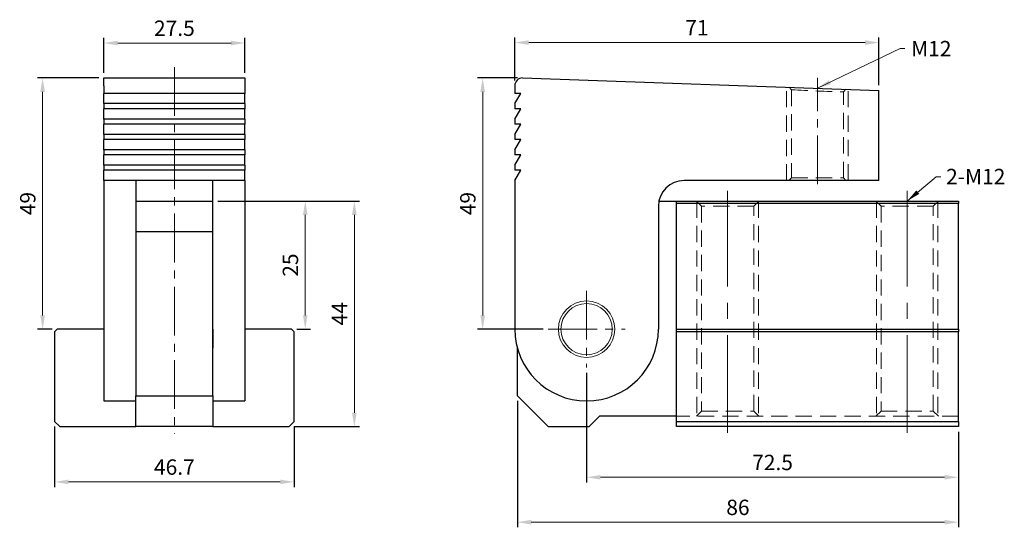
# Model space of a CAD drawing. Units: millimetres. Extents: x -30 to 162, y -20 to 79.
import ezdxf

# ---------------------------------------------------------------- set-up
doc = ezdxf.new("R2010")
doc.units = ezdxf.units.MM
doc.linetypes.add('CENTER2', pattern=[28.575, 19.05, -3.175, 3.175, -3.175])
doc.linetypes.add('DASHED2', pattern=[9.525, 6.35, -3.175])
for name, color, linetype, lineweight in [('01', 4, 'Continuous', 20), ('CL', 1, 'CENTER2', 15), ('DASH', 8, 'DASHED2', 13), ('DIM', 6, 'Continuous', 13), ('G', 3, 'Continuous', 18), ('TXT', 3, 'Continuous', 18), ('W', 7, 'Continuous', 30)]:
    doc.layers.add(name, color=color, linetype=linetype, lineweight=lineweight)
doc.styles.add('TEXT1', font='txt.shx', dxfattribs={"height": 3, "bigfont": 'chineset.shx'})
doc.styles.add('TXT-1', font='txt.shx', dxfattribs={"width": 0.9, "bigfont": 'chineset.shx'})
doc.dimstyles.new('ISO-25', dxfattribs={"dimscale": 1.5, "dimtxt": 2, "dimasz": 1.8, "dimexe": 0.66666, "dimexo": 0.66666, "dimgap": 0.66666, "dimtad": 1, "dimdec": 3, "dimdsep": 46, "dimtxsty": 'TXT-1', "dimcen": -2.5, "dimclrd": 256, "dimclre": 256, "dimclrt": 3, "dimadec": 0, "dimazin": 0, "dimtfac": 0.8, "dimtdec": 3, "dimtmove": 0, "dimatfit": 3, "dimfxl": 0, "dimlwd": -1, "dimarcsym": 0})

# ---------------------------------------------------------------- blocks, each defined once
blk = doc.blocks.new('*D14')
at = {"layer": 'Defpoints', "color": 0}
for p in [(13.75, 74.82), (-13.75, 68), (13.75, 68)]:
    blk.add_point(p, dxfattribs=at)
at = {"layer": 'DIM', "lineweight": -2}
for p, q in [((-13.75, 69), (-13.75, 75.82)), ((13.75, 69), (13.75, 75.82))]:
    blk.add_line(p, q, dxfattribs=at)
at = {"layer": 'DIM'}
blk.add_line((-11.05, 74.82), (11.05, 74.82), dxfattribs=at)
for points in [[(-11.05, 75.27), (-11.05, 74.37), (-13.75, 74.82)], [(11.05, 75.27), (11.05, 74.37), (13.75, 74.82)]]:
    blk.add_solid(points, dxfattribs=at)
at = {"layer": 'DIM', "color": 3, "insert": (0, 77.32), "char_height": 3, "attachment_point": 5, "style": 'TXT-1'}
blk.add_mtext('27.5', dxfattribs=at)
blk = doc.blocks.new('*D15')
at = {"layer": 'Defpoints', "color": 0}
for p in [(-13.75, 68), (-25.69, 19), (-22.85, 19)]:
    blk.add_point(p, dxfattribs=at)
at = {"layer": 'DIM', "lineweight": -2}
for p, q in [((-14.75, 68), (-26.69, 68)), ((-23.85, 19), (-26.69, 19))]:
    blk.add_line(p, q, dxfattribs=at)
at = {"layer": 'DIM'}
blk.add_line((-25.69, 65.3), (-25.69, 21.7), dxfattribs=at)
for points in [[(-26.14, 65.3), (-25.24, 65.3), (-25.69, 68)], [(-26.14, 21.7), (-25.24, 21.7), (-25.69, 19)]]:
    blk.add_solid(points, dxfattribs=at)
at = {"layer": 'DIM', "color": 3, "insert": (-28.19, 43.5), "char_height": 3, "attachment_point": 5, "rotation": 90, "style": 'TXT-1'}
blk.add_mtext('49', dxfattribs=at)
blk = doc.blocks.new('*D16')
at = {"layer": 'Defpoints', "color": 0}
for p in [(7.5, 44), (25.52, 44), (22.85, 19)]:
    blk.add_point(p, dxfattribs=at)
at = {"layer": 'DIM', "lineweight": -2}
for p, q in [((8.5, 44), (26.52, 44)), ((23.85, 19), (26.52, 19))]:
    blk.add_line(p, q, dxfattribs=at)
at = {"layer": 'DIM'}
blk.add_line((25.52, 21.7), (25.52, 41.3), dxfattribs=at)
for points in [[(25.07, 41.3), (25.97, 41.3), (25.52, 44)], [(25.07, 21.7), (25.97, 21.7), (25.52, 19)]]:
    blk.add_solid(points, dxfattribs=at)
at = {"layer": 'DIM', "color": 3, "insert": (23.02, 31.5), "char_height": 3, "attachment_point": 5, "rotation": 90, "style": 'TXT-1'}
blk.add_mtext('25', dxfattribs=at)
blk = doc.blocks.new('*D17')
at = {"layer": 'Defpoints', "color": 0}
for p in [(7.5, 44), (35.09, 44), (22.35, 0)]:
    blk.add_point(p, dxfattribs=at)
at = {"layer": 'DIM', "lineweight": -2}
for p, q in [((8.5, 44), (36.09, 44)), ((23.35, 0), (36.09, 0))]:
    blk.add_line(p, q, dxfattribs=at)
at = {"layer": 'DIM'}
blk.add_line((35.09, 2.7), (35.09, 41.3), dxfattribs=at)
for points in [[(34.64, 41.3), (35.54, 41.3), (35.09, 44)], [(34.64, 2.7), (35.54, 2.7), (35.09, 0)]]:
    blk.add_solid(points, dxfattribs=at)
at = {"layer": 'DIM', "color": 3, "insert": (32.59, 22), "char_height": 3, "attachment_point": 5, "rotation": 90, "style": 'TXT-1'}
blk.add_mtext('44', dxfattribs=at)
blk = doc.blocks.new('*D18')
at = {"layer": 'Defpoints', "color": 0}
for p in [(-23.35, 1), (23.35, 1), (23.35, -10.79)]:
    blk.add_point(p, dxfattribs=at)
at = {"layer": 'DIM', "lineweight": -2}
for p, q in [((-23.35, 0), (-23.35, -11.79)), ((23.35, 0), (23.35, -11.79))]:
    blk.add_line(p, q, dxfattribs=at)
at = {"layer": 'DIM'}
blk.add_line((-20.65, -10.79), (20.65, -10.79), dxfattribs=at)
for points in [[(-20.65, -10.34), (-20.65, -11.24), (-23.35, -10.79)], [(20.65, -10.34), (20.65, -11.24), (23.35, -10.79)]]:
    blk.add_solid(points, dxfattribs=at)
at = {"layer": 'DIM', "color": 3, "insert": (0, -8.29), "char_height": 3, "attachment_point": 5, "style": 'TXT-1'}
blk.add_mtext('46.7', dxfattribs=at)
blk = doc.blocks.new('*D19')
at = {"layer": 'Defpoints', "color": 0}
for p in [(137.38, 74.91), (66.38, 66.5), (137.38, 65.57)]:
    blk.add_point(p, dxfattribs=at)
at = {"layer": 'DIM', "lineweight": -2}
for p, q in [((66.38, 67.5), (66.38, 75.91)), ((137.38, 66.57), (137.38, 75.91))]:
    blk.add_line(p, q, dxfattribs=at)
at = {"layer": 'DIM'}
blk.add_line((69.08, 74.91), (134.68, 74.91), dxfattribs=at)
for points in [[(69.08, 75.36), (69.08, 74.46), (66.38, 74.91)], [(134.68, 75.36), (134.68, 74.46), (137.38, 74.91)]]:
    blk.add_solid(points, dxfattribs=at)
at = {"layer": 'DIM', "color": 3, "insert": (101.88, 77.41), "char_height": 3, "attachment_point": 5, "style": 'TXT-1'}
blk.add_mtext('71', dxfattribs=at)
blk = doc.blocks.new('*D20')
at = {"layer": 'Defpoints', "color": 0}
for p in [(67.88, 68), (60.11, 19), (72.88, 19)]:
    blk.add_point(p, dxfattribs=at)
at = {"layer": 'DIM', "lineweight": -2}
for p, q in [((66.88, 68), (59.11, 68)), ((71.88, 19), (59.11, 19))]:
    blk.add_line(p, q, dxfattribs=at)
at = {"layer": 'DIM'}
blk.add_line((60.11, 65.3), (60.11, 21.7), dxfattribs=at)
for points in [[(59.66, 65.3), (60.56, 65.3), (60.11, 68)], [(59.66, 21.7), (60.56, 21.7), (60.11, 19)]]:
    blk.add_solid(points, dxfattribs=at)
at = {"layer": 'DIM', "color": 3, "insert": (57.61, 43.5), "char_height": 3, "attachment_point": 5, "rotation": 90, "style": 'TXT-1'}
blk.add_mtext('49', dxfattribs=at)
blk = doc.blocks.new('*D21')
at = {"layer": 'Defpoints', "color": 0}
for p in [(80.38, 11.5), (152.88, 0), (152.88, -9.89)]:
    blk.add_point(p, dxfattribs=at)
at = {"layer": 'DIM', "lineweight": -2}
for p, q in [((80.38, 10.5), (80.38, -10.89)), ((152.88, -1), (152.88, -10.89))]:
    blk.add_line(p, q, dxfattribs=at)
at = {"layer": 'DIM'}
blk.add_line((83.08, -9.89), (150.18, -9.89), dxfattribs=at)
for points in [[(83.08, -9.44), (83.08, -10.34), (80.38, -9.89)], [(150.18, -9.44), (150.18, -10.34), (152.88, -9.89)]]:
    blk.add_solid(points, dxfattribs=at)
at = {"layer": 'DIM', "color": 3, "insert": (116.63, -7.39), "char_height": 3, "attachment_point": 5, "style": 'TXT-1'}
blk.add_mtext('72.5', dxfattribs=at)
blk = doc.blocks.new('*D22')
at = {"layer": 'Defpoints', "color": 0}
for p in [(66.88, 6), (152.88, 0), (152.88, -18.65)]:
    blk.add_point(p, dxfattribs=at)
at = {"layer": 'DIM', "lineweight": -2}
for p, q in [((66.88, 5), (66.88, -19.65)), ((152.88, -1), (152.88, -19.65))]:
    blk.add_line(p, q, dxfattribs=at)
at = {"layer": 'DIM'}
blk.add_line((69.58, -18.65), (150.18, -18.65), dxfattribs=at)
for points in [[(69.58, -18.2), (69.58, -19.1), (66.88, -18.65)], [(150.18, -18.2), (150.18, -19.1), (152.88, -18.65)]]:
    blk.add_solid(points, dxfattribs=at)
at = {"layer": 'DIM', "color": 3, "insert": (109.88, -16.15), "char_height": 3, "attachment_point": 5, "style": 'TXT-1'}
blk.add_mtext('86', dxfattribs=at)

msp = doc.modelspace()

# ---------------------------------------------------------------- linework, layer by layer
at = {"layer": '01'}
msp.add_circle((80.3776, 19), 5, dxfattribs=at)
at = {"layer": 'CL', "ltscale": 0.5}
for p, q in [((0, 70.1303), (0, -1.3752)), ((125.3776, 47.2575), (125.3776, 68.0534)), ((80.3776, 26.5), (80.3776, 11.5)), ((72.8776, 19), (87.8776, 19))]:
    msp.add_line(p, q, dxfattribs=at)
at = {"layer": 'CL'}
for p, q in [((107.8776, -1.2287), (107.8776, 46.0184)), ((142.8776, -1.2287), (142.8776, 46.0184))]:
    msp.add_line(p, q, dxfattribs=at)
at = {"layer": 'DASH', "ltscale": 0.5}
for p, q in [((119.3776, 48), (119.3776, 66.2016)), ((119.8586, 66.1848), (120.3246, 65.7022)), ((120.3246, 65.7022), (120.3246, 48.5)), ((130.4306, 65.3156), (130.9303, 65.7982)), ((130.4306, 48.5), (130.4306, 65.3156)), ((131.3776, 48), (131.3776, 65.7825)), ((120.3246, 48.5), (119.8246, 48)), ((120.3246, 48.5), (130.4306, 48.5)), ((130.9306, 48), (130.4306, 48.5)), ((101.7776, 44), (102.7776, 43)), ((101.8776, 43.9), (101.8776, 2.1)), ((112.9776, 43), (102.7776, 43)), ((102.7776, 43), (102.7776, 3)), ((112.9776, 43), (113.9776, 44)), ((112.9776, 3), (112.9776, 43)), ((113.8776, 43.9), (113.8776, 2.1)), ((136.7776, 44), (137.7776, 43)), ((136.8776, 43.9), (136.8776, 2.1)), ((147.9776, 43), (137.7776, 43)), ((137.7776, 43), (137.7776, 3)), ((147.9776, 43), (148.9776, 44)), ((147.9776, 3), (147.9776, 43)), ((148.8776, 43.9), (148.8776, 2.1)), ((152.8776, 2), (97.8776, 2)), ((102.7776, 3), (101.7776, 2)), ((102.7776, 3), (112.9776, 3)), ((113.9776, 2), (112.9776, 3)), ((137.7776, 3), (136.7776, 2)), ((137.7776, 3), (147.9776, 3)), ((148.9776, 2), (147.9776, 3))]:
    msp.add_line(p, q, dxfattribs=at)
msp.add_arc((135.1184, 320.1259), 254.8534, 266.672197, 268.946029, dxfattribs=at)
at = {"layer": 'G'}
msp.add_circle((80.3776, 19), 5.5, dxfattribs=at)
at = {"layer": 'W'}
for p, q in [((-13.75, 66.5), (-13.75, 68)), ((-13.75, 68), (13.75, 68)), ((13.75, 68), (13.75, 66.5)), ((67.8776, 68), (137.3776, 65.573)), ((-13.75, 66.5), (-13.75, 65)), ((13.75, 66.5), (13.75, 65)), ((66.3776, 66.5), (66.3776, 65)), ((137.3776, 48), (137.3776, 65.573)), ((-13.75, 63), (-13.75, 65)), ((13.75, 65), (-13.75, 65)), ((13.75, 63), (13.75, 65)), ((66.3776, 63), (67.5323, 65)), ((67.5323, 65), (66.3776, 65)), ((-13.75, 63), (-13.75, 62)), ((13.75, 63), (-13.75, 63)), ((-13.75, 60), (-13.75, 62)), ((13.75, 62), (-13.75, 62)), ((13.75, 63), (13.75, 62)), ((13.75, 60), (13.75, 62)), ((66.3776, 63), (66.3776, 62)), ((66.3776, 60), (67.5323, 62)), ((67.5323, 62), (66.3776, 62)), ((-13.75, 60), (-13.75, 59)), ((13.75, 60), (-13.75, 60)), ((13.75, 60), (13.75, 59)), ((66.3776, 60), (66.3776, 59)), ((-13.75, 57), (-13.75, 59)), ((13.75, 59), (-13.75, 59)), ((13.75, 57), (13.75, 59)), ((66.3776, 57), (67.5323, 59)), ((67.5323, 59), (66.3776, 59)), ((-13.75, 57), (-13.75, 56)), ((13.75, 57), (-13.75, 57)), ((-13.75, 54), (-13.75, 56)), ((13.75, 56), (-13.75, 56)), ((13.75, 57), (13.75, 56)), ((13.75, 54), (13.75, 56)), ((66.3776, 57), (66.3776, 56)), ((66.3776, 54), (67.5323, 56)), ((67.5323, 56), (66.3776, 56)), ((-13.75, 54), (-13.75, 53)), ((13.75, 54), (-13.75, 54)), ((13.75, 54), (13.75, 53)), ((66.3776, 54), (66.3776, 53)), ((-13.75, 51), (-13.75, 53)), ((13.75, 53), (-13.75, 53)), ((13.75, 51), (13.75, 53)), ((66.3776, 51), (67.5323, 53)), ((67.5323, 53), (66.3776, 53)), ((-13.75, 51), (-13.75, 50)), ((13.75, 51), (-13.75, 51)), ((-13.75, 48), (-13.75, 50)), ((13.75, 50), (-13.75, 50)), ((13.75, 51), (13.75, 50)), ((13.75, 48), (13.75, 50)), ((66.3776, 51), (66.3776, 50)), ((66.3776, 48), (67.5323, 50)), ((67.5323, 50), (66.3776, 50)), ((-13.75, 48), (-13.75, 19)), ((-7.5, 48), (-13.75, 48)), ((-7.5, 48), (-7.5, 19)), ((7.5, 48), (-7.5, 48)), ((7.5, 19), (7.5, 48)), ((13.75, 48), (7.5, 48)), ((13.75, 48), (13.75, 19)), ((66.3776, 48), (66.3776, 19)), ((137.3776, 48), (99.3776, 48)), ((-7.5, 44), (7.5, 44)), ((94.3776, 43), (94.3776, 19)), ((94.4786, 44), (97.8776, 44)), ((97.8776, 44), (152.8776, 44)), ((97.8776, 43.5), (97.8776, 44)), ((97.8776, 19), (97.8776, 43.5)), ((152.8776, 43.5), (97.8776, 43.5)), ((152.8776, 44), (152.8776, 43.5)), ((152.8776, 19), (152.8776, 43.5)), ((7.5, 38), (-7.5, 38)), ((-22.85, 19), (-23.35, 18.5)), ((-23.35, 18.5), (-23.35, 1)), ((-13.75, 19), (-22.85, 19)), ((-13.75, 19), (-13.75, 5)), ((-7.5, 19), (-7.5, 6)), ((-7.5, 19), (-7.5, 15.2919)), ((7.5, 6), (7.5, 19)), ((7.5, 19), (7.5, 15.2919)), ((22.85, 19), (13.75, 19)), ((13.75, 19), (13.75, 5)), ((23.35, 18.5), (22.85, 19)), ((23.35, 1), (23.35, 18.5)), ((97.8776, 18.5), (97.8776, 19)), ((97.8776, 19), (152.8776, 19)), ((152.8776, 18.5), (97.8776, 18.5)), ((97.8776, 1), (97.8776, 18.5)), ((152.8776, 19), (152.8776, 18.5)), ((152.8776, 1), (152.8776, 18.5)), ((66.8776, 6), (66.8776, 15.2919)), ((-7.5, 6), (7.5, 6)), ((-7.5, 0), (-7.5, 6)), ((7.5, 6), (7.5, 0)), ((66.8776, 6), (72.8776, 0)), ((-13.75, 5), (-7.5, 5)), ((7.5, 5), (13.75, 5)), ((80.8776, 0), (82.8776, 2)), ((97.8776, 2), (82.8776, 2)), ((-23.35, 1), (-22.35, 0)), ((-22.35, 0), (-7.5, 0)), ((7.5, 0), (-7.5, 0)), ((7.5, 0), (22.35, 0)), ((22.35, 0), (23.35, 1)), ((72.8776, 0), (80.8776, 0)), ((97.8776, 0), (97.8776, 1)), ((97.8776, 1), (152.8776, 1)), ((152.8776, 0), (97.8776, 0)), ((152.8776, 1), (152.8776, 0))]:
    msp.add_line(p, q, dxfattribs=at)
for centre, radius, start, end in [((67.8776, 66.5), 1.5, 90, 180), ((99.3776, 43), 5, 90, 180), ((80.3776, 19), 14, 180, 0)]:
    msp.add_arc(centre, radius, start, end, dxfattribs=at)

# ---------------------------------------------------------------- texts
at = {"layer": 'TXT', "char_height": 3, "width": 5.82455, "attachment_point": 1, "style": 'TEXT1'}
for s, insert in [('M12', (143.646, 75.229)), ('2-M12', (150.463, 50.279))]:
    msp.add_mtext(s, dxfattribs=dict(at, insert=insert))

# ---------------------------------------------------------------- dimensions: what is measured, and where the dimension line sits
at = {"layer": 'DIM'}
dim = msp.add_linear_dim(base=(13.75, 74.8201), p1=(-13.75, 68), p2=(13.75, 68), dimstyle='ISO-25', override={"dimscale": 1.5}, dxfattribs=at)
dim.commit()
dim.dimension.update_dxf_attribs({"geometry": '*D14', "text_midpoint": (0, 77.3201)})
for base, p1, p2, picture, middle in [((137.3776, 74.9067), (66.3776, 66.5), (137.3776, 65.573), '*D19', (101.8776, 77.4067)), ((152.8776, -9.8905), (80.3776, 11.5), (152.8776, 0), '*D21', (116.6276, -7.3905)), ((152.8776, -18.6524), (66.8776, 6), (152.8776, 0), '*D22', (109.8776, -16.1524)), ((23.35, -10.7939), (-23.35, 1), (23.35, 1), '*D18', (0, -8.2939))]:
    dim = msp.add_linear_dim(base=base, p1=p1, p2=p2, dimstyle='ISO-25', dxfattribs=at)
    dim.commit()
    dim.dimension.update_dxf_attribs({"geometry": picture, "text_midpoint": middle})
dim = msp.add_linear_dim(base=(-25.6896, 19), p1=(-13.75, 68), p2=(-22.85, 19), angle=90, dimstyle='ISO-25', dxfattribs=at)
dim.commit()
dim.dimension.update_dxf_attribs({"geometry": '*D15', "text_midpoint": (-25.6896, 43.5), "dimtype": 160})
for base, p1, p2, picture, middle in [((60.1052, 19), (67.8776, 68), (72.8776, 19), '*D20', (57.6052, 43.5)), ((25.5164, 44), (22.85, 19), (7.5, 44), '*D16', (23.0165, 31.5)), ((35.093, 44), (22.35, 0), (7.5, 44), '*D17', (32.593, 22))]:
    dim = msp.add_linear_dim(base=base, p1=p1, p2=p2, angle=90, dimstyle='ISO-25', dxfattribs=at)
    dim.commit()
    dim.dimension.update_dxf_attribs({"geometry": picture, "text_midpoint": middle})

# ---------------------------------------------------------------- leaders
for points in [[(125.3776, 65.9962), (141.4977, 73.7638), (142.4453, 73.7638)], [(142.8776, 44), (148.5082, 48.7148), (149.4558, 48.7148)]]:
    msp.add_leader(points, dimstyle='ISO-25', dxfattribs=at)

doc.saveas('drawing.dxf')
